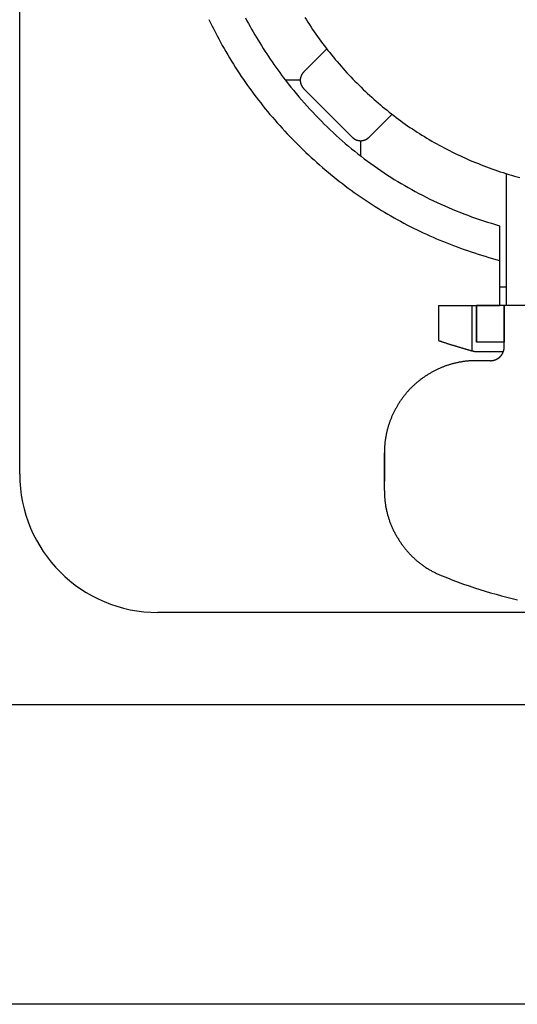
# Model space of a CAD drawing. Extents: x -345 to 555, y -820 to 518.
# Drawn here: x -85 to -74, y -150 to -129 of the extents above; entities that cross this region are included whole.
import ezdxf

# ---------------------------------------------------------------- set-up
doc = ezdxf.new("R2010")
doc.units = 0
doc.header["$LTSCALE"] = 25.4
doc.header["$MEASUREMENT"] = 0
doc.layers.add('__', color=7, linetype='CONTINUOUS')

msp = doc.modelspace()

# ---------------------------------------------------------------- linework, layer by layer
at = {"layer": '__', "color": 7, "linetype": 'Continuous'}
for p, q in [((-85.179, -138.5), (-85.179, -111.05)), ((-78.514, -129.274), (-79.019, -129.778)), ((-79.092, -129.955), (-79.409, -129.955)), ((-79.019, -130.132), (-77.958, -131.192)), ((-77.1, -130.688), (-77.605, -131.192)), ((-77.781, -131.265), (-77.781, -131.582)), ((-74.616, -134.837), (-74.616, -131.981)), ((-74.616, -133.138), (-74.616, -131.981)), ((-74.766, -133.11), (-74.766, -134.837)), ((-74.616, -134.837), (-74.616, -134.238)), ((-74.766, -134.438), (-74.616, -134.438)), ((-76.089, -134.837), (-74.766, -134.837)), ((-76.089, -134.837), (-76.089, -135.601)), ((-75.366, -134.837), (-75.366, -135.822)), ((-69.266, -134.837), (-75.266, -134.837)), ((-74.766, -134.837), (-75.266, -134.837)), ((-75.266, -135.637), (-75.266, -134.837)), ((-75.266, -134.837), (-75.266, -135.637)), ((-69.766, -134.837), (-74.766, -134.837)), ((-74.666, -135.737), (-74.666, -134.837)), ((-74.666, -134.837), (-74.666, -135.637)), ((-74.666, -135.637), (-75.266, -135.637)), ((-74.666, -135.637), (-75.266, -135.637)), ((-75.312, -135.837), (-74.683, -135.837)), ((-74.966, -136.037), (-75.266, -136.037)), ((-75.066, -136.037), (-75.266, -136.037)), ((-77.266, -138.852), (-77.266, -138.036)), ((-77.266, -138.036), (-77.266, -138.652)), ((39.321, -141.5), (-82.179, -141.5)), ((203.168, -143.5), (-220.568, -143.5))]:
    msp.add_line(p, q, dxfattribs=at)
at = {"layer": '__', "color": 7, "linetype": 'Continuous', "flags": 128}
msp.add_lwpolyline([(232.6, -148.5, -0.414214), (231.1, -150), (-248.5, -150, -0.414214), (-250, -148.5), (-250, -107.05, -0.414214), (-248.5, -105.55), (231.1, -105.55, -0.414214), (232.6, -107.05)], format="xyb", close=True, dxfattribs=at)
for points in [[(-81.073, -128.634), (-81.039, -128.706), (-81.004, -128.777), (-80.969, -128.847), (-80.933, -128.918), (-80.897, -128.988), (-80.86, -129.058), (-80.822, -129.127), (-80.784, -129.196), (-80.745, -129.265), (-80.706, -129.333), (-80.666, -129.401), (-80.626, -129.469), (-80.585, -129.536), (-80.543, -129.604), (-80.501, -129.67), (-80.458, -129.737), (-80.415, -129.803), (-80.371, -129.869), (-80.326, -129.934), (-80.281, -129.999), (-80.236, -130.064), (-80.19, -130.128), (-80.143, -130.192), (-80.096, -130.256), (-80.048, -130.32), (-79.999, -130.383), (-79.95, -130.445), (-79.901, -130.508), (-79.85, -130.57), (-79.8, -130.632), (-79.748, -130.693), (-79.696, -130.754), (-79.644, -130.815), (-79.591, -130.876), (-79.537, -130.936), (-79.483, -130.996), (-79.428, -131.055), (-79.373, -131.114), (-79.317, -131.173), (-79.261, -131.231), (-79.204, -131.29), (-79.146, -131.347), (-79.146, -131.347), (-79.088, -131.405), (-79.03, -131.461), (-78.971, -131.518), (-78.912, -131.573), (-78.852, -131.628), (-78.793, -131.683), (-78.733, -131.737), (-78.672, -131.79), (-78.612, -131.843), (-78.551, -131.895), (-78.489, -131.947), (-78.428, -131.998), (-78.366, -132.048), (-78.303, -132.098), (-78.241, -132.147), (-78.178, -132.196), (-78.114, -132.244), (-78.051, -132.292), (-77.987, -132.339), (-77.922, -132.385), (-77.858, -132.431), (-77.793, -132.477), (-77.727, -132.521), (-77.662, -132.565), (-77.596, -132.609), (-77.529, -132.652), (-77.463, -132.695), (-77.396, -132.736), (-77.329, -132.778), (-77.261, -132.818), (-77.193, -132.859), (-77.125, -132.898), (-77.056, -132.937), (-76.987, -132.976), (-76.918, -133.013), (-76.848, -133.051), (-76.778, -133.087), (-76.708, -133.124), (-76.638, -133.159), (-76.567, -133.194), (-76.495, -133.229), (-76.424, -133.262), (-76.352, -133.296), (-76.28, -133.328), (-76.207, -133.36), (-76.134, -133.392), (-76.061, -133.423), (-75.987, -133.453), (-75.914, -133.483), (-75.839, -133.512), (-75.765, -133.541), (-75.69, -133.569), (-75.615, -133.597), (-75.539, -133.624), (-75.463, -133.65), (-75.387, -133.676), (-75.311, -133.701), (-75.234, -133.726), (-75.157, -133.75), (-75.079, -133.773), (-75.001, -133.796), (-74.923, -133.819), (-74.845, -133.841), (-74.766, -133.862), (-74.766, -133.862)], [(-80.279, -128.6), (-80.247, -128.662), (-80.214, -128.723), (-80.181, -128.784), (-80.147, -128.844), (-80.113, -128.905), (-80.078, -128.965), (-80.042, -129.025), (-80.007, -129.085), (-79.97, -129.144), (-79.934, -129.203), (-79.896, -129.263), (-79.858, -129.321), (-79.82, -129.38), (-79.781, -129.439), (-79.742, -129.497), (-79.702, -129.555), (-79.662, -129.613), (-79.621, -129.67), (-79.58, -129.728), (-79.538, -129.785), (-79.496, -129.842), (-79.453, -129.899), (-79.409, -129.955), (-79.409, -129.955)], [(-78.992, -128.59), (-78.959, -128.643), (-78.926, -128.695), (-78.892, -128.747), (-78.858, -128.799), (-78.823, -128.851), (-78.788, -128.902), (-78.753, -128.953), (-78.716, -129.004), (-78.68, -129.055), (-78.643, -129.106), (-78.606, -129.156), (-78.568, -129.206), (-78.53, -129.256), (-78.491, -129.306), (-78.452, -129.355), (-78.412, -129.404), (-78.372, -129.453), (-78.332, -129.502), (-78.291, -129.55), (-78.249, -129.598), (-78.207, -129.646), (-78.165, -129.694), (-78.123, -129.742), (-78.123, -129.742), (-78.079, -129.789), (-78.036, -129.836), (-77.993, -129.882), (-77.949, -129.928), (-77.904, -129.973), (-77.86, -130.018), (-77.815, -130.063), (-77.77, -130.107), (-77.725, -130.151), (-77.679, -130.195), (-77.634, -130.238), (-77.588, -130.28), (-77.541, -130.322), (-77.495, -130.364), (-77.448, -130.405), (-77.4, -130.446), (-77.353, -130.487), (-77.305, -130.527), (-77.257, -130.567), (-77.209, -130.606), (-77.16, -130.645), (-77.111, -130.683), (-77.062, -130.721), (-77.013, -130.759), (-76.963, -130.796), (-76.913, -130.832), (-76.863, -130.869), (-76.813, -130.905), (-76.762, -130.94), (-76.711, -130.975), (-76.659, -131.01), (-76.608, -131.044), (-76.556, -131.078), (-76.504, -131.111), (-76.451, -131.144), (-76.399, -131.177), (-76.346, -131.209), (-76.292, -131.24), (-76.239, -131.272), (-76.185, -131.302), (-76.131, -131.333), (-76.077, -131.363), (-76.022, -131.393), (-75.967, -131.422), (-75.912, -131.451), (-75.856, -131.479), (-75.801, -131.507), (-75.745, -131.534), (-75.688, -131.561), (-75.632, -131.588), (-75.575, -131.614), (-75.518, -131.64), (-75.461, -131.666), (-75.403, -131.691), (-75.345, -131.715), (-75.287, -131.739), (-75.228, -131.763), (-75.17, -131.786), (-75.11, -131.809), (-75.051, -131.832), (-74.992, -131.854), (-74.932, -131.875), (-74.872, -131.897), (-74.811, -131.917), (-74.811, -131.917), (-74.751, -131.938), (-74.69, -131.958), (-74.629, -131.977), (-74.569, -131.996), (-74.508, -132.014), (-74.447, -132.032), (-74.386, -132.049), (-74.326, -132.066)], [(-79.019, -129.778), (-79.02, -129.78), (-79.022, -129.781), (-79.023, -129.783), (-79.025, -129.784), (-79.026, -129.786), (-79.027, -129.787), (-79.029, -129.789), (-79.03, -129.79), (-79.031, -129.792), (-79.033, -129.794), (-79.034, -129.795), (-79.035, -129.797), (-79.037, -129.798), (-79.038, -129.8), (-79.039, -129.802), (-79.041, -129.803), (-79.042, -129.805), (-79.043, -129.806), (-79.044, -129.808), (-79.045, -129.81), (-79.047, -129.811), (-79.048, -129.813), (-79.049, -129.815), (-79.05, -129.816), (-79.051, -129.818), (-79.052, -129.82), (-79.053, -129.821), (-79.054, -129.823), (-79.056, -129.825), (-79.057, -129.827), (-79.058, -129.828), (-79.059, -129.83), (-79.06, -129.832), (-79.061, -129.834), (-79.062, -129.835), (-79.063, -129.837), (-79.063, -129.839), (-79.064, -129.841), (-79.065, -129.843), (-79.066, -129.844), (-79.067, -129.846), (-79.068, -129.848), (-79.069, -129.85), (-79.07, -129.852), (-79.071, -129.854), (-79.071, -129.855), (-79.072, -129.857), (-79.073, -129.859), (-79.074, -129.861), (-79.074, -129.863), (-79.075, -129.865), (-79.076, -129.867), (-79.077, -129.869), (-79.077, -129.871), (-79.078, -129.873), (-79.079, -129.874), (-79.079, -129.876), (-79.08, -129.878), (-79.081, -129.88), (-79.081, -129.882), (-79.082, -129.884), (-79.082, -129.886), (-79.083, -129.888), (-79.083, -129.89), (-79.083, -129.89), (-79.084, -129.892), (-79.085, -129.894), (-79.085, -129.896), (-79.085, -129.898), (-79.086, -129.9), (-79.086, -129.903), (-79.087, -129.905), (-79.087, -129.907), (-79.088, -129.909), (-79.088, -129.911), (-79.088, -129.913), (-79.089, -129.915), (-79.089, -129.917), (-79.089, -129.919), (-79.09, -129.921), (-79.09, -129.923), (-79.09, -129.925), (-79.09, -129.927), (-79.091, -129.929), (-79.091, -129.931), (-79.091, -129.933), (-79.091, -129.935), (-79.091, -129.937), (-79.092, -129.939), (-79.092, -129.941), (-79.092, -129.943), (-79.092, -129.945), (-79.092, -129.947), (-79.092, -129.949), (-79.092, -129.951), (-79.092, -129.953), (-79.092, -129.955), (-79.092, -129.957), (-79.092, -129.959), (-79.092, -129.961), (-79.092, -129.963), (-79.092, -129.965), (-79.092, -129.967), (-79.092, -129.969), (-79.092, -129.971), (-79.091, -129.973), (-79.091, -129.975), (-79.091, -129.977), (-79.091, -129.979), (-79.091, -129.981), (-79.09, -129.983), (-79.09, -129.985), (-79.09, -129.987), (-79.09, -129.989), (-79.089, -129.991), (-79.089, -129.993), (-79.089, -129.995), (-79.088, -129.998), (-79.088, -130), (-79.088, -130.002), (-79.087, -130.004), (-79.087, -130.006), (-79.086, -130.008), (-79.086, -130.01), (-79.085, -130.012), (-79.085, -130.014), (-79.085, -130.016), (-79.084, -130.018), (-79.083, -130.02), (-79.083, -130.02), (-79.083, -130.022), (-79.082, -130.024), (-79.082, -130.026), (-79.081, -130.028), (-79.081, -130.03), (-79.08, -130.032), (-79.079, -130.034), (-79.079, -130.036), (-79.078, -130.038), (-79.077, -130.04), (-79.077, -130.041), (-79.076, -130.043), (-79.075, -130.045), (-79.074, -130.047), (-79.074, -130.049), (-79.073, -130.051), (-79.072, -130.053), (-79.071, -130.055), (-79.071, -130.057), (-79.07, -130.058), (-79.069, -130.06), (-79.068, -130.062), (-79.067, -130.064), (-79.066, -130.066), (-79.065, -130.068), (-79.064, -130.069), (-79.063, -130.071), (-79.063, -130.073), (-79.062, -130.075), (-79.061, -130.077), (-79.06, -130.078), (-79.059, -130.08), (-79.058, -130.082), (-79.057, -130.084), (-79.056, -130.085), (-79.054, -130.087), (-79.053, -130.089), (-79.052, -130.09), (-79.051, -130.092), (-79.05, -130.094), (-79.049, -130.095), (-79.048, -130.097), (-79.047, -130.099), (-79.045, -130.1), (-79.044, -130.102), (-79.043, -130.104), (-79.042, -130.105), (-79.041, -130.107), (-79.039, -130.109), (-79.038, -130.11), (-79.037, -130.112), (-79.035, -130.113), (-79.034, -130.115), (-79.033, -130.117), (-79.031, -130.118), (-79.03, -130.12), (-79.029, -130.121), (-79.027, -130.123), (-79.026, -130.124), (-79.025, -130.126), (-79.023, -130.127), (-79.022, -130.129), (-79.02, -130.13), (-79.019, -130.132), (-79.019, -130.132)], [(-79.409, -129.955), (-79.353, -130.028), (-79.296, -130.1), (-79.238, -130.171), (-79.18, -130.241), (-79.121, -130.311), (-79.062, -130.38), (-79.002, -130.448), (-78.942, -130.516), (-78.881, -130.582), (-78.82, -130.648), (-78.758, -130.714), (-78.696, -130.778), (-78.633, -130.842), (-78.57, -130.905), (-78.506, -130.967), (-78.442, -131.029), (-78.378, -131.089), (-78.312, -131.149), (-78.247, -131.209), (-78.18, -131.267), (-78.114, -131.325), (-78.046, -131.382), (-77.979, -131.439), (-77.91, -131.494), (-77.841, -131.549), (-77.772, -131.603), (-77.702, -131.657), (-77.632, -131.709), (-77.561, -131.761), (-77.49, -131.812), (-77.418, -131.863), (-77.346, -131.912), (-77.273, -131.961), (-77.2, -132.009), (-77.126, -132.057), (-77.052, -132.104), (-76.977, -132.15), (-76.902, -132.195), (-76.826, -132.239), (-76.749, -132.283), (-76.673, -132.326), (-76.595, -132.368), (-76.517, -132.41), (-76.439, -132.45), (-76.36, -132.49), (-76.281, -132.53), (-76.201, -132.568), (-76.12, -132.606), (-76.04, -132.643), (-75.958, -132.679), (-75.876, -132.715), (-75.794, -132.75), (-75.711, -132.784), (-75.628, -132.817), (-75.544, -132.85), (-75.459, -132.882), (-75.374, -132.913), (-75.289, -132.943), (-75.203, -132.973), (-75.117, -133.002), (-75.03, -133.03), (-74.942, -133.057), (-74.854, -133.084), (-74.766, -133.11), (-74.766, -133.11)], [(-77.958, -131.192), (-77.957, -131.193), (-77.955, -131.195), (-77.954, -131.196), (-77.952, -131.198), (-77.951, -131.199), (-77.949, -131.201), (-77.948, -131.202), (-77.946, -131.203), (-77.944, -131.205), (-77.943, -131.206), (-77.941, -131.207), (-77.94, -131.209), (-77.938, -131.21), (-77.937, -131.211), (-77.935, -131.212), (-77.933, -131.214), (-77.932, -131.215), (-77.93, -131.216), (-77.928, -131.217), (-77.927, -131.219), (-77.925, -131.22), (-77.923, -131.221), (-77.922, -131.222), (-77.92, -131.223), (-77.918, -131.224), (-77.917, -131.225), (-77.915, -131.227), (-77.913, -131.228), (-77.912, -131.229), (-77.91, -131.23), (-77.908, -131.231), (-77.906, -131.232), (-77.905, -131.233), (-77.903, -131.234), (-77.901, -131.235), (-77.899, -131.236), (-77.898, -131.237), (-77.896, -131.238), (-77.894, -131.238), (-77.892, -131.239), (-77.89, -131.24), (-77.888, -131.241), (-77.887, -131.242), (-77.885, -131.243), (-77.883, -131.244), (-77.881, -131.244), (-77.879, -131.245), (-77.877, -131.246), (-77.875, -131.247), (-77.873, -131.248), (-77.872, -131.248), (-77.87, -131.249), (-77.868, -131.25), (-77.866, -131.25), (-77.864, -131.251), (-77.862, -131.252), (-77.86, -131.252), (-77.858, -131.253), (-77.856, -131.254), (-77.854, -131.254), (-77.852, -131.255), (-77.85, -131.255), (-77.848, -131.256), (-77.846, -131.257), (-77.846, -131.257), (-77.844, -131.257), (-77.842, -131.258), (-77.84, -131.258), (-77.838, -131.259), (-77.836, -131.259), (-77.834, -131.26), (-77.832, -131.26), (-77.83, -131.26), (-77.828, -131.261), (-77.826, -131.261), (-77.824, -131.262), (-77.822, -131.262), (-77.82, -131.262), (-77.818, -131.263), (-77.816, -131.263), (-77.814, -131.263), (-77.812, -131.263), (-77.81, -131.264), (-77.808, -131.264), (-77.806, -131.264), (-77.804, -131.264), (-77.802, -131.264), (-77.8, -131.265), (-77.797, -131.265), (-77.795, -131.265), (-77.793, -131.265), (-77.791, -131.265), (-77.789, -131.265), (-77.787, -131.265), (-77.785, -131.265), (-77.783, -131.265), (-77.781, -131.265), (-77.779, -131.265), (-77.777, -131.265), (-77.775, -131.265), (-77.773, -131.265), (-77.771, -131.265), (-77.769, -131.265), (-77.767, -131.265), (-77.765, -131.265), (-77.763, -131.265), (-77.761, -131.264), (-77.759, -131.264), (-77.757, -131.264), (-77.755, -131.264), (-77.753, -131.264), (-77.751, -131.263), (-77.749, -131.263), (-77.747, -131.263), (-77.745, -131.263), (-77.743, -131.262), (-77.741, -131.262), (-77.739, -131.262), (-77.737, -131.261), (-77.735, -131.261), (-77.733, -131.26), (-77.731, -131.26), (-77.729, -131.26), (-77.727, -131.259), (-77.725, -131.259), (-77.723, -131.258), (-77.721, -131.258), (-77.719, -131.257), (-77.717, -131.257), (-77.717, -131.257), (-77.715, -131.256), (-77.713, -131.255), (-77.711, -131.255), (-77.709, -131.254), (-77.707, -131.254), (-77.705, -131.253), (-77.703, -131.252), (-77.701, -131.252), (-77.699, -131.251), (-77.697, -131.25), (-77.695, -131.25), (-77.693, -131.249), (-77.691, -131.248), (-77.689, -131.248), (-77.687, -131.247), (-77.685, -131.246), (-77.683, -131.245), (-77.682, -131.244), (-77.68, -131.244), (-77.678, -131.243), (-77.676, -131.242), (-77.674, -131.241), (-77.672, -131.24), (-77.671, -131.239), (-77.669, -131.238), (-77.667, -131.238), (-77.665, -131.237), (-77.663, -131.236), (-77.662, -131.235), (-77.66, -131.234), (-77.658, -131.233), (-77.656, -131.232), (-77.654, -131.231), (-77.653, -131.23), (-77.651, -131.229), (-77.649, -131.228), (-77.648, -131.227), (-77.646, -131.225), (-77.644, -131.224), (-77.642, -131.223), (-77.641, -131.222), (-77.639, -131.221), (-77.637, -131.22), (-77.636, -131.219), (-77.634, -131.217), (-77.633, -131.216), (-77.631, -131.215), (-77.629, -131.214), (-77.628, -131.212), (-77.626, -131.211), (-77.624, -131.21), (-77.623, -131.209), (-77.621, -131.207), (-77.62, -131.206), (-77.618, -131.205), (-77.617, -131.203), (-77.615, -131.202), (-77.614, -131.201), (-77.612, -131.199), (-77.611, -131.198), (-77.609, -131.196), (-77.608, -131.195), (-77.606, -131.193), (-77.605, -131.192), (-77.605, -131.192)], [(-76.089, -135.601), (-76.077, -135.605), (-76.065, -135.609), (-76.053, -135.613), (-76.041, -135.617), (-76.029, -135.621), (-76.017, -135.625), (-76.005, -135.629), (-75.993, -135.633), (-75.981, -135.637), (-75.969, -135.641), (-75.957, -135.645), (-75.944, -135.649), (-75.932, -135.653), (-75.92, -135.657), (-75.908, -135.661), (-75.896, -135.665), (-75.884, -135.669), (-75.872, -135.672), (-75.86, -135.676), (-75.848, -135.68), (-75.836, -135.684), (-75.824, -135.688), (-75.812, -135.692), (-75.8, -135.695), (-75.787, -135.699), (-75.775, -135.703), (-75.763, -135.707), (-75.751, -135.71), (-75.739, -135.714), (-75.727, -135.718), (-75.715, -135.722), (-75.703, -135.725), (-75.69, -135.729), (-75.678, -135.733), (-75.666, -135.736), (-75.654, -135.74), (-75.642, -135.744), (-75.63, -135.747), (-75.618, -135.751), (-75.605, -135.754), (-75.593, -135.758), (-75.581, -135.762), (-75.569, -135.765), (-75.557, -135.769), (-75.544, -135.772), (-75.532, -135.776), (-75.52, -135.779), (-75.508, -135.783), (-75.496, -135.786), (-75.483, -135.79), (-75.471, -135.793), (-75.459, -135.797), (-75.447, -135.8), (-75.435, -135.803), (-75.422, -135.807), (-75.41, -135.81), (-75.398, -135.814), (-75.386, -135.817), (-75.373, -135.82), (-75.361, -135.824), (-75.349, -135.827), (-75.337, -135.83), (-75.324, -135.834), (-75.312, -135.837), (-75.312, -135.837)], [(-74.966, -136.037), (-74.963, -136.037), (-74.961, -136.037), (-74.958, -136.037), (-74.956, -136.037), (-74.953, -136.037), (-74.951, -136.036), (-74.948, -136.036), (-74.946, -136.036), (-74.943, -136.036), (-74.941, -136.036), (-74.939, -136.036), (-74.936, -136.035), (-74.934, -136.035), (-74.931, -136.035), (-74.929, -136.035), (-74.926, -136.034), (-74.924, -136.034), (-74.922, -136.034), (-74.919, -136.033), (-74.917, -136.033), (-74.914, -136.032), (-74.912, -136.032), (-74.909, -136.032), (-74.907, -136.031), (-74.905, -136.031), (-74.902, -136.03), (-74.9, -136.03), (-74.898, -136.029), (-74.895, -136.029), (-74.893, -136.028), (-74.891, -136.027), (-74.888, -136.027), (-74.886, -136.026), (-74.884, -136.025), (-74.881, -136.025), (-74.879, -136.024), (-74.877, -136.023), (-74.874, -136.023), (-74.872, -136.022), (-74.87, -136.021), (-74.867, -136.02), (-74.865, -136.019), (-74.863, -136.019), (-74.86, -136.018), (-74.858, -136.017), (-74.856, -136.016), (-74.854, -136.015), (-74.851, -136.014), (-74.849, -136.013), (-74.847, -136.012), (-74.845, -136.011), (-74.842, -136.01), (-74.84, -136.009), (-74.838, -136.008), (-74.836, -136.007), (-74.833, -136.006), (-74.831, -136.005), (-74.829, -136.004), (-74.827, -136.003), (-74.825, -136.001), (-74.822, -136), (-74.82, -135.999), (-74.818, -135.998), (-74.816, -135.997), (-74.816, -135.997), (-74.814, -135.995), (-74.812, -135.994), (-74.809, -135.993), (-74.807, -135.991), (-74.805, -135.99), (-74.803, -135.989), (-74.801, -135.987), (-74.799, -135.986), (-74.797, -135.985), (-74.795, -135.983), (-74.793, -135.982), (-74.791, -135.98), (-74.789, -135.979), (-74.787, -135.978), (-74.785, -135.976), (-74.783, -135.975), (-74.781, -135.973), (-74.779, -135.972), (-74.777, -135.97), (-74.775, -135.969), (-74.773, -135.967), (-74.771, -135.965), (-74.77, -135.964), (-74.768, -135.962), (-74.766, -135.961), (-74.764, -135.959), (-74.762, -135.957), (-74.761, -135.956), (-74.759, -135.954), (-74.757, -135.952), (-74.755, -135.951), (-74.754, -135.949), (-74.752, -135.947), (-74.75, -135.946), (-74.749, -135.944), (-74.747, -135.942), (-74.745, -135.94), (-74.744, -135.939), (-74.742, -135.937), (-74.74, -135.935), (-74.739, -135.933), (-74.737, -135.931), (-74.736, -135.929), (-74.734, -135.927), (-74.733, -135.926), (-74.731, -135.924), (-74.73, -135.922), (-74.728, -135.92), (-74.727, -135.918), (-74.725, -135.916), (-74.724, -135.914), (-74.722, -135.912), (-74.721, -135.91), (-74.719, -135.908), (-74.718, -135.906), (-74.717, -135.904), (-74.715, -135.902), (-74.714, -135.9), (-74.713, -135.898), (-74.711, -135.895), (-74.71, -135.893), (-74.709, -135.891), (-74.707, -135.889), (-74.706, -135.887), (-74.706, -135.887), (-74.705, -135.885), (-74.704, -135.882), (-74.702, -135.88), (-74.701, -135.878), (-74.7, -135.876), (-74.699, -135.874), (-74.698, -135.871), (-74.697, -135.869), (-74.696, -135.867), (-74.694, -135.865), (-74.693, -135.863), (-74.692, -135.86), (-74.691, -135.858), (-74.69, -135.856), (-74.689, -135.854), (-74.688, -135.851), (-74.688, -135.849), (-74.687, -135.847), (-74.686, -135.845), (-74.685, -135.842), (-74.684, -135.84), (-74.683, -135.838), (-74.682, -135.835), (-74.682, -135.833), (-74.681, -135.831), (-74.68, -135.829), (-74.679, -135.826), (-74.679, -135.824), (-74.678, -135.822), (-74.677, -135.819), (-74.677, -135.817), (-74.676, -135.815), (-74.675, -135.812), (-74.675, -135.81), (-74.674, -135.808), (-74.674, -135.805), (-74.673, -135.803), (-74.673, -135.8), (-74.672, -135.798), (-74.672, -135.796), (-74.671, -135.793), (-74.671, -135.791), (-74.67, -135.788), (-74.67, -135.786), (-74.669, -135.784), (-74.669, -135.781), (-74.669, -135.779), (-74.668, -135.776), (-74.668, -135.774), (-74.668, -135.772), (-74.668, -135.769), (-74.667, -135.767), (-74.667, -135.764), (-74.667, -135.762), (-74.667, -135.759), (-74.667, -135.757), (-74.666, -135.754), (-74.666, -135.752), (-74.666, -135.749), (-74.666, -135.747), (-74.666, -135.744), (-74.666, -135.742), (-74.666, -135.739), (-74.666, -135.737), (-74.666, -135.737)], [(-75.266, -136.037), (-75.283, -136.037), (-75.299, -136.037), (-75.316, -136.037), (-75.333, -136.038), (-75.349, -136.038), (-75.366, -136.039), (-75.382, -136.04), (-75.399, -136.041), (-75.415, -136.042), (-75.432, -136.043), (-75.448, -136.045), (-75.464, -136.046), (-75.481, -136.048), (-75.497, -136.05), (-75.513, -136.051), (-75.529, -136.054), (-75.546, -136.056), (-75.562, -136.058), (-75.578, -136.06), (-75.594, -136.063), (-75.61, -136.066), (-75.626, -136.068), (-75.642, -136.071), (-75.658, -136.074), (-75.674, -136.078), (-75.689, -136.081), (-75.705, -136.084), (-75.721, -136.088), (-75.737, -136.092), (-75.753, -136.096), (-75.768, -136.1), (-75.784, -136.104), (-75.799, -136.108), (-75.815, -136.112), (-75.831, -136.117), (-75.846, -136.122), (-75.862, -136.126), (-75.877, -136.131), (-75.892, -136.136), (-75.908, -136.141), (-75.923, -136.147), (-75.938, -136.152), (-75.954, -136.158), (-75.969, -136.163), (-75.984, -136.169), (-75.999, -136.175), (-76.014, -136.181), (-76.029, -136.187), (-76.044, -136.194), (-76.059, -136.2), (-76.074, -136.207), (-76.089, -136.214), (-76.104, -136.22), (-76.119, -136.227), (-76.134, -136.235), (-76.149, -136.242), (-76.163, -136.249), (-76.178, -136.257), (-76.193, -136.264), (-76.208, -136.272), (-76.222, -136.28), (-76.237, -136.288), (-76.251, -136.296), (-76.266, -136.305), (-76.266, -136.305), (-76.28, -136.313), (-76.295, -136.322), (-76.309, -136.33), (-76.323, -136.339), (-76.337, -136.348), (-76.351, -136.357), (-76.365, -136.366), (-76.379, -136.375), (-76.393, -136.384), (-76.406, -136.393), (-76.42, -136.402), (-76.433, -136.412), (-76.446, -136.421), (-76.46, -136.431), (-76.473, -136.441), (-76.486, -136.451), (-76.499, -136.461), (-76.511, -136.471), (-76.524, -136.481), (-76.537, -136.491), (-76.549, -136.501), (-76.562, -136.512), (-76.574, -136.522), (-76.586, -136.533), (-76.599, -136.544), (-76.611, -136.555), (-76.623, -136.565), (-76.634, -136.576), (-76.646, -136.588), (-76.658, -136.599), (-76.669, -136.61), (-76.681, -136.621), (-76.692, -136.633), (-76.704, -136.644), (-76.715, -136.656), (-76.726, -136.668), (-76.737, -136.68), (-76.748, -136.692), (-76.759, -136.704), (-76.769, -136.716), (-76.78, -136.728), (-76.791, -136.741), (-76.801, -136.753), (-76.811, -136.766), (-76.822, -136.778), (-76.832, -136.791), (-76.842, -136.804), (-76.852, -136.817), (-76.862, -136.83), (-76.871, -136.843), (-76.881, -136.856), (-76.891, -136.869), (-76.9, -136.883), (-76.909, -136.896), (-76.919, -136.91), (-76.928, -136.923), (-76.937, -136.937), (-76.946, -136.951), (-76.955, -136.965), (-76.964, -136.979), (-76.972, -136.993), (-76.981, -137.007), (-76.99, -137.022), (-76.998, -137.036), (-76.998, -137.036), (-77.006, -137.051), (-77.014, -137.065), (-77.022, -137.08), (-77.03, -137.095), (-77.038, -137.109), (-77.046, -137.124), (-77.053, -137.139), (-77.061, -137.153), (-77.068, -137.168), (-77.075, -137.183), (-77.082, -137.198), (-77.089, -137.213), (-77.096, -137.228), (-77.102, -137.243), (-77.109, -137.258), (-77.115, -137.273), (-77.121, -137.288), (-77.127, -137.303), (-77.133, -137.318), (-77.139, -137.333), (-77.145, -137.348), (-77.15, -137.364), (-77.156, -137.379), (-77.161, -137.394), (-77.166, -137.41), (-77.171, -137.425), (-77.176, -137.44), (-77.181, -137.456), (-77.186, -137.471), (-77.19, -137.487), (-77.195, -137.503), (-77.199, -137.518), (-77.203, -137.534), (-77.207, -137.549), (-77.211, -137.565), (-77.215, -137.581), (-77.218, -137.597), (-77.222, -137.612), (-77.225, -137.628), (-77.228, -137.644), (-77.231, -137.66), (-77.234, -137.676), (-77.237, -137.692), (-77.24, -137.708), (-77.242, -137.724), (-77.245, -137.74), (-77.247, -137.756), (-77.249, -137.772), (-77.251, -137.789), (-77.253, -137.805), (-77.255, -137.821), (-77.256, -137.837), (-77.258, -137.854), (-77.259, -137.87), (-77.261, -137.887), (-77.262, -137.903), (-77.263, -137.92), (-77.264, -137.936), (-77.264, -137.953), (-77.265, -137.969), (-77.265, -137.986), (-77.266, -138.002), (-77.266, -138.019), (-77.266, -138.036), (-77.266, -138.036)], [(-77.266, -138.852), (-77.266, -138.871), (-77.266, -138.89), (-77.265, -138.909), (-77.265, -138.928), (-77.264, -138.946), (-77.263, -138.965), (-77.262, -138.984), (-77.261, -139.003), (-77.259, -139.021), (-77.258, -139.04), (-77.256, -139.059), (-77.254, -139.077), (-77.252, -139.096), (-77.25, -139.114), (-77.247, -139.132), (-77.245, -139.151), (-77.242, -139.169), (-77.239, -139.187), (-77.236, -139.205), (-77.233, -139.223), (-77.229, -139.241), (-77.226, -139.259), (-77.222, -139.277), (-77.218, -139.295), (-77.214, -139.313), (-77.209, -139.331), (-77.205, -139.349), (-77.2, -139.366), (-77.196, -139.384), (-77.191, -139.401), (-77.186, -139.419), (-77.18, -139.436), (-77.175, -139.454), (-77.169, -139.471), (-77.164, -139.489), (-77.158, -139.506), (-77.152, -139.523), (-77.145, -139.54), (-77.139, -139.557), (-77.132, -139.575), (-77.126, -139.592), (-77.119, -139.609), (-77.112, -139.625), (-77.104, -139.642), (-77.097, -139.659), (-77.089, -139.676), (-77.082, -139.693), (-77.074, -139.709), (-77.066, -139.726), (-77.057, -139.743), (-77.049, -139.759), (-77.04, -139.776), (-77.032, -139.792), (-77.023, -139.808), (-77.014, -139.825), (-77.004, -139.841), (-76.995, -139.857), (-76.985, -139.873), (-76.975, -139.889), (-76.966, -139.905), (-76.955, -139.921), (-76.945, -139.937), (-76.935, -139.953), (-76.924, -139.969), (-76.924, -139.969), (-76.913, -139.985), (-76.903, -140.001), (-76.892, -140.016), (-76.881, -140.031), (-76.869, -140.047), (-76.858, -140.062), (-76.847, -140.077), (-76.835, -140.091), (-76.824, -140.106), (-76.812, -140.121), (-76.8, -140.135), (-76.788, -140.149), (-76.776, -140.163), (-76.764, -140.177), (-76.752, -140.191), (-76.739, -140.205), (-76.727, -140.219), (-76.714, -140.232), (-76.701, -140.245), (-76.689, -140.259), (-76.676, -140.272), (-76.663, -140.285), (-76.65, -140.297), (-76.636, -140.31), (-76.623, -140.323), (-76.609, -140.335), (-76.596, -140.347), (-76.582, -140.359), (-76.568, -140.371), (-76.554, -140.383), (-76.54, -140.395), (-76.526, -140.406), (-76.512, -140.418), (-76.498, -140.429), (-76.483, -140.44), (-76.469, -140.451), (-76.454, -140.462), (-76.439, -140.473), (-76.424, -140.483), (-76.409, -140.494), (-76.394, -140.504), (-76.379, -140.515), (-76.364, -140.525), (-76.348, -140.535), (-76.332, -140.544), (-76.317, -140.554), (-76.301, -140.564), (-76.285, -140.573), (-76.269, -140.582), (-76.253, -140.591), (-76.237, -140.6), (-76.22, -140.609), (-76.204, -140.618), (-76.187, -140.626), (-76.171, -140.635), (-76.154, -140.643), (-76.137, -140.651), (-76.12, -140.659), (-76.103, -140.667), (-76.086, -140.675), (-76.069, -140.683), (-76.051, -140.69), (-76.034, -140.698), (-76.016, -140.705), (-76.016, -140.705)], [(-76.016, -140.705), (-75.899, -140.751), (-75.782, -140.797), (-75.664, -140.84), (-75.547, -140.882), (-75.43, -140.923), (-75.313, -140.962), (-75.196, -141), (-75.078, -141.036), (-74.961, -141.071), (-74.844, -141.105), (-74.727, -141.136), (-74.61, -141.167), (-74.492, -141.196), (-74.375, -141.223)]]:
    msp.add_lwpolyline(points, dxfattribs=at)
at = {"layer": '__', "color": 7, "linetype": 'Continuous'}
msp.add_arc((-82.179, -138.5), 3, 180, 270, dxfattribs=at)

doc.saveas('drawing.dxf')
